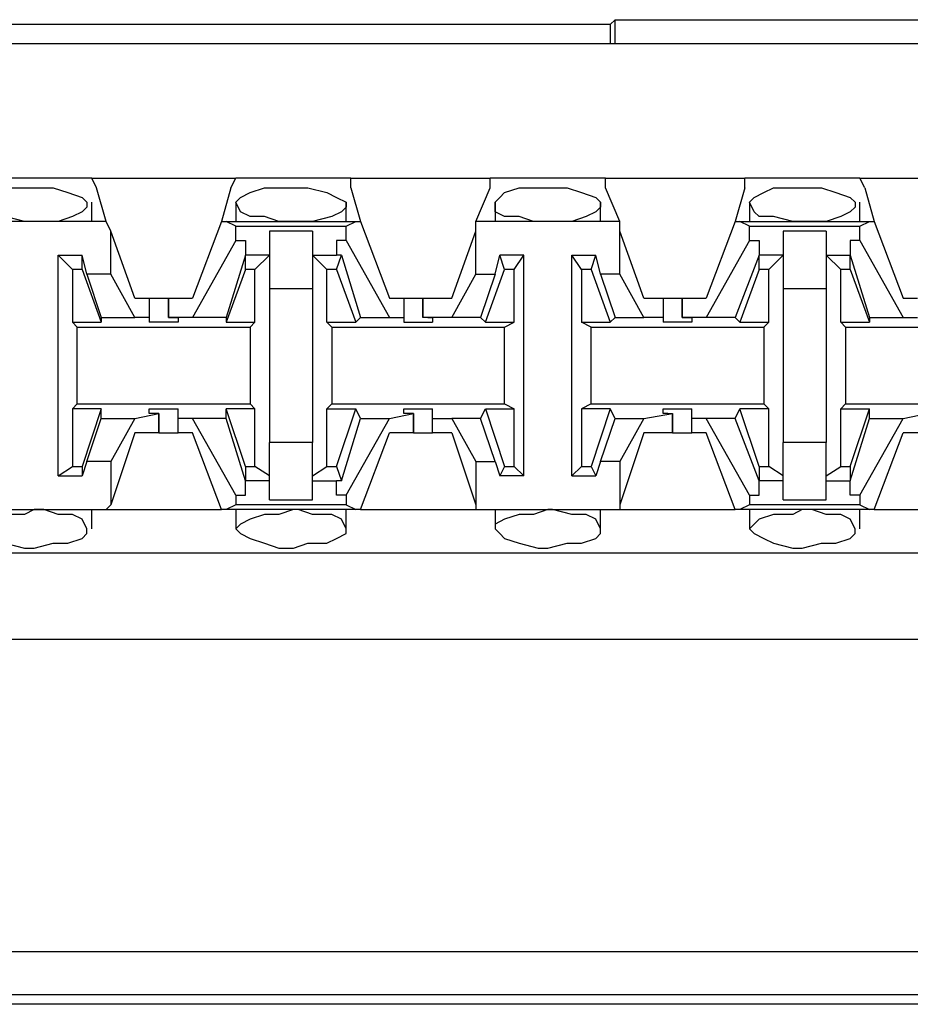
# Model space of a CAD drawing. Extents: x -7.4 to 4.1, y -2.8 to 13.2.
# Drawn here: x 0.6 to 1.1, y 2.5 to 3.1 of the extents above; entities that cross this region are included whole.
import ezdxf

# ---------------------------------------------------------------- set-up
doc = ezdxf.new("R2010")
doc.units = 0
doc.header["$MEASUREMENT"] = 0
doc.layers.get('0').update_dxf_attribs({"linetype": 'CONTINUOUS'})

msp = doc.modelspace()

# ---------------------------------------------------------------- linework, layer by layer
for p, q in [((0.94947, 3.083), (0.95228, 3.08581)), ((0.95228, 3.08581), (1.55397, 3.08581)), ((0.95228, 3.07175), (0.95228, 3.08581)), ((0.94947, 3.083), (0.40683, 3.083)), ((0.94947, 3.083), (0.94947, 3.07175)), ((2.20064, 3.07175), (-5.47504, 3.07175)), ((0.64582, 2.99303), (0.57834, 2.99303)), ((0.64582, 2.99303), (0.73017, 2.99303)), ((0.64863, 2.98741), (0.64582, 2.99303)), ((0.72736, 2.98741), (0.73017, 2.99303)), ((0.79765, 2.99303), (0.73017, 2.99303)), ((0.79765, 2.99303), (0.87918, 2.99303)), ((0.79765, 2.98741), (0.79765, 2.99303)), ((0.94666, 2.99303), (0.87918, 2.99303)), ((0.87918, 2.98741), (0.87918, 2.99303)), ((0.94666, 2.99303), (1.0282, 2.99303)), ((0.94666, 2.98741), (0.94666, 2.99303)), ((1.09568, 2.99303), (1.0282, 2.99303)), ((1.0282, 2.98741), (1.0282, 2.99303)), ((1.09568, 2.99303), (1.18002, 2.99303)), ((1.09849, 2.98741), (1.09568, 2.99303)), ((0.59521, 2.98741), (0.60646, 2.98741)), ((0.60646, 2.98741), (0.61208, 2.98741)), ((0.61208, 2.98741), (0.62333, 2.98741)), ((0.62333, 2.98741), (0.63176, 2.98459)), ((0.65425, 2.96772), (0.64863, 2.98741)), ((0.72736, 2.98741), (0.72173, 2.96772)), ((0.7386, 2.98459), (0.74704, 2.98741)), ((0.74704, 2.98741), (0.75547, 2.98741)), ((0.75547, 2.98741), (0.76391, 2.98741)), ((0.76391, 2.98741), (0.77234, 2.98741)), ((0.77234, 2.98741), (0.78359, 2.98459)), ((0.79765, 2.98741), (0.80327, 2.96772)), ((0.87075, 2.96772), (0.87918, 2.98741)), ((0.88762, 2.98459), (0.89605, 2.98741)), ((0.89605, 2.98741), (0.9073, 2.98741)), ((0.9073, 2.98741), (0.91292, 2.98741)), ((0.91292, 2.98741), (0.92417, 2.98741)), ((0.92417, 2.98741), (0.9326, 2.98459)), ((0.9551, 2.96772), (0.94666, 2.98741)), ((1.0282, 2.98741), (1.02257, 2.96772)), ((1.03944, 2.98459), (1.04507, 2.98741)), ((1.04507, 2.98741), (1.05631, 2.98741)), ((1.05631, 2.98741), (1.06194, 2.98741)), ((1.06194, 2.98741), (1.07318, 2.98741)), ((1.07318, 2.98741), (1.08162, 2.98459)), ((1.09849, 2.98741), (1.10411, 2.96772)), ((0.63176, 2.98459), (0.6402, 2.98178)), ((0.6402, 2.98178), (0.64301, 2.97897)), ((0.73017, 2.97897), (0.73298, 2.98178)), ((0.73298, 2.98178), (0.7386, 2.98459)), ((0.78359, 2.98459), (0.78921, 2.98178)), ((0.78921, 2.98178), (0.79483, 2.97897)), ((0.88199, 2.97897), (0.88481, 2.98178)), ((0.88481, 2.98178), (0.88762, 2.98459)), ((0.9326, 2.98459), (0.94104, 2.98178)), ((0.94104, 2.98178), (0.94385, 2.97897)), ((1.03101, 2.97897), (1.03382, 2.98178)), ((1.03382, 2.98178), (1.03944, 2.98459)), ((1.08162, 2.98459), (1.09005, 2.98178)), ((1.09005, 2.98178), (1.09286, 2.97897)), ((0.64301, 2.97616), (0.6402, 2.97335)), ((0.64301, 2.97897), (0.64301, 2.97616)), ((0.64582, 2.96772), (0.64582, 2.97897)), ((0.73017, 2.97897), (0.73017, 2.96772)), ((0.73298, 2.97335), (0.73017, 2.97897)), ((0.79483, 2.97616), (0.79202, 2.97335)), ((0.79483, 2.96772), (0.79483, 2.97897)), ((0.79483, 2.97897), (0.79483, 2.97616)), ((0.88199, 2.97897), (0.88199, 2.96772)), ((0.88199, 2.97335), (0.88199, 2.97897)), ((0.94385, 2.97616), (0.94104, 2.97335)), ((0.94385, 2.96772), (0.94385, 2.97897)), ((0.94385, 2.97897), (0.94385, 2.97616)), ((1.03101, 2.97897), (1.03101, 2.96772)), ((1.03382, 2.97335), (1.03101, 2.97897)), ((1.09286, 2.97616), (1.09005, 2.97335)), ((1.09286, 2.97897), (1.09286, 2.97616)), ((1.09568, 2.96772), (1.09568, 2.97897)), ((0.60646, 2.96772), (0.59521, 2.97054)), ((0.63457, 2.97054), (0.62614, 2.96772)), ((0.6402, 2.97335), (0.63457, 2.97054)), ((0.7386, 2.97054), (0.73298, 2.97335)), ((0.74704, 2.97054), (0.7386, 2.97054)), ((0.75547, 2.96772), (0.74704, 2.97054)), ((0.7864, 2.97054), (0.77515, 2.96772)), ((0.79202, 2.97335), (0.7864, 2.97054)), ((0.88762, 2.97054), (0.88199, 2.97335)), ((0.89605, 2.97054), (0.88762, 2.97054)), ((0.90449, 2.96772), (0.89605, 2.97054)), ((0.93541, 2.97054), (0.92698, 2.96772)), ((0.94104, 2.97335), (0.93541, 2.97054)), ((1.03663, 2.97054), (1.03382, 2.97335)), ((1.04507, 2.97054), (1.03663, 2.97054)), ((1.05631, 2.96772), (1.04507, 2.97054)), ((1.08443, 2.97054), (1.07599, 2.96772)), ((1.09005, 2.97335), (1.08443, 2.97054)), ((0.65425, 2.96772), (0.57272, 2.96772)), ((0.61208, 2.96772), (0.60646, 2.96772)), ((0.6177, 2.96772), (0.61208, 2.96772)), ((0.62614, 2.96772), (0.6177, 2.96772)), ((0.65707, 2.9621), (0.65425, 2.96772)), ((0.72173, 2.96772), (0.70486, 2.92274)), ((0.72173, 2.96772), (0.72454, 2.96772)), ((0.72454, 2.96772), (0.80046, 2.96772)), ((0.73017, 2.96491), (0.72454, 2.96772)), ((0.73017, 2.96491), (0.79483, 2.96491)), ((0.73017, 2.95648), (0.73017, 2.96491)), ((0.76391, 2.96772), (0.75547, 2.96772)), ((0.76672, 2.96772), (0.76391, 2.96772)), ((0.77515, 2.96772), (0.76672, 2.96772)), ((0.79483, 2.96491), (0.80046, 2.96772)), ((0.79483, 2.95648), (0.79483, 2.96491)), ((0.80046, 2.96772), (0.80327, 2.96772)), ((0.80327, 2.96772), (0.82014, 2.92274)), ((0.9551, 2.96772), (0.87075, 2.96772)), ((0.87075, 2.9621), (0.87075, 2.96772)), ((0.91292, 2.96772), (0.90449, 2.96772)), ((0.91573, 2.96772), (0.91292, 2.96772)), ((0.92698, 2.96772), (0.91573, 2.96772)), ((0.9551, 2.9621), (0.9551, 2.96772)), ((1.02257, 2.96772), (1.0057, 2.92274)), ((1.02257, 2.96772), (1.02539, 2.96772)), ((1.02539, 2.96772), (1.1013, 2.96772)), ((1.03101, 2.96491), (1.02539, 2.96772)), ((1.03101, 2.96491), (1.09568, 2.96491)), ((1.03101, 2.95648), (1.03101, 2.96491)), ((1.06194, 2.96772), (1.05631, 2.96772)), ((1.06756, 2.96772), (1.06194, 2.96772)), ((1.07599, 2.96772), (1.06756, 2.96772)), ((1.09568, 2.96491), (1.1013, 2.96772)), ((1.09568, 2.95648), (1.09568, 2.96491)), ((1.1013, 2.96772), (1.10411, 2.96772)), ((1.10411, 2.96772), (1.12098, 2.92274)), ((0.65707, 2.9368), (0.65707, 2.9621)), ((0.67112, 2.92274), (0.65707, 2.9621)), ((0.77515, 2.9621), (0.74985, 2.9621)), ((0.74985, 2.9621), (0.74985, 2.94804)), ((0.77515, 2.9621), (0.77515, 2.94804)), ((0.85669, 2.92274), (0.87075, 2.9621)), ((0.87075, 2.9368), (0.87075, 2.9621)), ((0.9551, 2.9368), (0.9551, 2.9621)), ((0.96915, 2.92274), (0.9551, 2.9621)), ((1.07599, 2.9621), (1.05069, 2.9621)), ((1.05069, 2.9621), (1.05069, 2.94804)), ((1.07599, 2.9621), (1.07599, 2.94804)), ((0.73017, 2.95648), (0.70486, 2.91149)), ((0.73017, 2.95648), (0.73579, 2.95648)), ((0.73579, 2.95648), (0.73579, 2.94804)), ((0.78921, 2.95648), (0.78921, 2.94804)), ((0.79483, 2.95648), (0.78921, 2.95648)), ((0.79483, 2.95648), (0.82014, 2.91149)), ((1.03101, 2.95648), (1.0057, 2.91149)), ((1.03101, 2.95648), (1.03663, 2.95648)), ((1.03663, 2.95648), (1.03663, 2.94804)), ((1.09005, 2.95648), (1.09005, 2.94804)), ((1.09568, 2.95648), (1.09005, 2.95648)), ((1.09568, 2.95648), (1.12098, 2.91149)), ((0.62614, 2.81871), (0.62614, 2.94804)), ((0.62614, 2.94804), (0.6402, 2.94804)), ((0.63457, 2.93961), (0.62614, 2.94804)), ((0.64301, 2.9368), (0.6402, 2.94804)), ((0.6402, 2.93961), (0.6402, 2.94804)), ((0.73579, 2.94804), (0.72454, 2.91149)), ((0.73579, 2.93961), (0.73579, 2.94804)), ((0.73579, 2.94804), (0.73579, 2.94804)), ((0.74985, 2.94804), (0.73579, 2.94804)), ((0.74985, 2.94804), (0.74141, 2.93961)), ((0.74985, 2.94804), (0.74985, 2.92836)), ((0.77515, 2.94804), (0.78359, 2.93961)), ((0.77515, 2.94804), (0.78921, 2.94804)), ((0.77515, 2.94804), (0.77515, 2.92836)), ((0.78921, 2.93961), (0.79202, 2.94804)), ((0.79202, 2.94804), (0.78921, 2.94804)), ((0.79202, 2.94804), (0.80327, 2.91149)), ((0.88199, 2.9368), (0.88481, 2.94804)), ((0.89886, 2.94804), (0.88481, 2.94804)), ((0.88762, 2.93961), (0.88481, 2.94804)), ((0.89324, 2.93961), (0.89886, 2.94804)), ((0.89886, 2.81871), (0.89886, 2.94804)), ((0.92698, 2.81871), (0.92698, 2.94804)), ((0.92698, 2.94804), (0.94104, 2.94804)), ((0.9326, 2.93961), (0.92698, 2.94804)), ((0.93823, 2.93961), (0.94104, 2.94804)), ((0.94385, 2.9368), (0.94104, 2.94804)), ((1.03663, 2.94804), (1.02257, 2.91149)), ((1.03663, 2.93961), (1.03663, 2.94804)), ((1.03663, 2.94804), (1.03663, 2.94804)), ((1.05069, 2.94804), (1.03663, 2.94804)), ((1.05069, 2.94804), (1.04226, 2.93961)), ((1.05069, 2.94804), (1.05069, 2.92836)), ((1.07599, 2.94804), (1.08443, 2.93961)), ((1.07599, 2.94804), (1.09005, 2.94804)), ((1.07599, 2.94804), (1.07599, 2.92836)), ((1.09005, 2.94804), (1.1013, 2.91149)), ((1.09005, 2.93961), (1.09005, 2.94804)), ((1.09005, 2.94804), (1.09005, 2.94804)), ((0.6402, 2.93961), (0.63457, 2.93961)), ((0.63457, 2.93961), (0.63457, 2.90868)), ((0.6402, 2.93961), (0.65144, 2.90868)), ((0.73579, 2.93961), (0.72454, 2.90868)), ((0.74141, 2.93961), (0.73579, 2.93961)), ((0.74141, 2.90868), (0.74141, 2.93961)), ((0.78359, 2.90868), (0.78359, 2.93961)), ((0.78921, 2.93961), (0.78359, 2.93961)), ((0.78921, 2.93961), (0.80046, 2.90868)), ((0.87637, 2.90868), (0.88762, 2.93961)), ((0.89324, 2.93961), (0.88762, 2.93961)), ((0.89324, 2.90868), (0.89324, 2.93961)), ((0.93823, 2.93961), (0.9326, 2.93961)), ((0.9326, 2.93961), (0.9326, 2.90868)), ((0.93823, 2.93961), (0.94947, 2.90868)), ((1.03663, 2.93961), (1.02539, 2.90868)), ((1.04226, 2.93961), (1.03663, 2.93961)), ((1.04226, 2.90868), (1.04226, 2.93961)), ((1.08443, 2.90868), (1.08443, 2.93961)), ((1.09005, 2.93961), (1.08443, 2.93961)), ((1.09005, 2.93961), (1.1013, 2.90868)), ((0.65707, 2.9368), (0.64301, 2.9368)), ((0.64301, 2.9368), (0.65144, 2.91149)), ((0.67112, 2.91149), (0.65707, 2.9368)), ((0.85669, 2.91149), (0.87075, 2.9368)), ((0.87075, 2.9368), (0.88199, 2.9368)), ((0.88199, 2.9368), (0.87356, 2.91149)), ((0.9551, 2.9368), (0.94385, 2.9368)), ((0.94385, 2.9368), (0.95228, 2.91149)), ((0.96915, 2.91149), (0.9551, 2.9368)), ((0.74985, 2.92836), (0.77515, 2.92836)), ((0.74985, 2.92836), (0.74985, 2.83839)), ((0.77515, 2.92836), (0.77515, 2.83839)), ((1.05069, 2.92836), (1.07599, 2.92836)), ((1.05069, 2.92836), (1.05069, 2.83839)), ((1.07599, 2.92836), (1.07599, 2.83839)), ((0.67112, 2.92274), (0.67956, 2.92274)), ((0.67956, 2.92274), (0.67956, 2.91149)), ((0.67956, 2.92274), (0.68237, 2.92274)), ((0.68237, 2.92274), (0.6908, 2.92274)), ((0.6908, 2.92274), (0.6908, 2.91149)), ((0.6908, 2.92274), (0.70486, 2.92274)), ((0.6908, 2.91149), (0.6908, 2.92274)), ((0.82014, 2.92274), (0.82857, 2.92274)), ((0.82857, 2.92274), (0.82857, 2.91149)), ((0.82857, 2.92274), (0.8342, 2.92274)), ((0.8342, 2.92274), (0.83982, 2.92274)), ((0.83982, 2.92274), (0.83982, 2.91149)), ((0.83982, 2.92274), (0.85669, 2.92274)), ((0.83982, 2.91149), (0.83982, 2.92274)), ((0.96915, 2.92274), (0.9804, 2.92274)), ((0.9804, 2.92274), (0.9804, 2.91149)), ((0.9804, 2.92274), (0.98321, 2.92274)), ((0.98321, 2.92274), (0.99165, 2.92274)), ((0.99165, 2.92274), (0.99165, 2.91149)), ((0.99165, 2.92274), (1.0057, 2.92274)), ((0.99165, 2.91149), (0.99165, 2.92274)), ((1.12098, 2.92274), (1.12941, 2.92274)), ((0.65144, 2.91149), (0.67112, 2.91149)), ((0.65144, 2.91149), (0.65144, 2.90868)), ((0.67956, 2.91149), (0.67112, 2.91149)), ((0.67956, 2.91149), (0.67956, 2.90868)), ((0.70486, 2.91149), (0.6908, 2.91149)), ((0.6908, 2.91149), (0.6908, 2.91149)), ((0.6908, 2.91149), (0.69643, 2.91149)), ((0.69643, 2.91149), (0.69643, 2.90868)), ((0.72454, 2.91149), (0.70486, 2.91149)), ((0.72454, 2.91149), (0.72454, 2.90868)), ((0.80327, 2.91149), (0.80046, 2.90868)), ((0.80327, 2.91149), (0.82014, 2.91149)), ((0.82014, 2.91149), (0.82857, 2.91149)), ((0.82857, 2.91149), (0.82857, 2.90868)), ((0.85669, 2.91149), (0.83982, 2.91149)), ((0.84263, 2.91149), (0.83982, 2.91149)), ((0.84263, 2.91149), (0.84544, 2.91149)), ((0.84544, 2.91149), (0.84544, 2.90868)), ((0.87356, 2.91149), (0.85669, 2.91149)), ((0.87356, 2.91149), (0.87637, 2.90868)), ((0.95228, 2.91149), (0.94947, 2.90868)), ((0.95228, 2.91149), (0.96915, 2.91149)), ((0.9804, 2.91149), (0.96915, 2.91149)), ((0.9804, 2.91149), (0.9804, 2.90868)), ((1.0057, 2.91149), (0.99165, 2.91149)), ((0.99165, 2.91149), (0.99165, 2.91149)), ((0.99165, 2.91149), (0.99727, 2.91149)), ((0.99727, 2.91149), (0.99727, 2.90868)), ((1.02257, 2.91149), (1.0057, 2.91149)), ((1.02257, 2.91149), (1.02539, 2.90868)), ((1.1013, 2.91149), (1.12098, 2.91149)), ((1.1013, 2.91149), (1.1013, 2.90868)), ((1.12098, 2.91149), (1.12941, 2.91149)), ((0.63457, 2.90868), (0.65144, 2.90868)), ((0.63738, 2.90587), (0.63457, 2.90868)), ((0.63738, 2.90587), (0.7386, 2.90587)), ((0.63738, 2.86088), (0.63738, 2.90587)), ((0.68799, 2.90868), (0.67956, 2.90868)), ((0.69643, 2.90868), (0.68799, 2.90868)), ((0.72454, 2.90868), (0.74141, 2.90868)), ((0.7386, 2.90587), (0.74141, 2.90868)), ((0.7386, 2.90587), (0.7386, 2.86088)), ((0.78359, 2.90868), (0.80046, 2.90868)), ((0.7864, 2.90587), (0.78359, 2.90868)), ((0.7864, 2.90587), (0.88762, 2.90587)), ((0.7864, 2.90587), (0.7864, 2.86088)), ((0.82857, 2.90868), (0.83701, 2.90868)), ((0.83701, 2.90868), (0.84544, 2.90868)), ((0.87637, 2.90868), (0.89324, 2.90868)), ((0.88762, 2.90587), (0.89324, 2.90868)), ((0.88762, 2.86088), (0.88762, 2.90587)), ((0.9326, 2.90868), (0.94947, 2.90868)), ((0.93823, 2.90587), (0.9326, 2.90868)), ((0.93823, 2.90587), (1.03944, 2.90587)), ((0.93823, 2.86088), (0.93823, 2.90587)), ((0.98883, 2.90868), (0.9804, 2.90868)), ((0.99727, 2.90868), (0.98883, 2.90868)), ((1.02539, 2.90868), (1.04226, 2.90868)), ((1.03944, 2.90587), (1.04226, 2.90868)), ((1.03944, 2.90587), (1.03944, 2.86088)), ((1.08443, 2.90868), (1.1013, 2.90868)), ((1.08724, 2.90587), (1.08443, 2.90868)), ((1.08724, 2.90587), (1.18846, 2.90587)), ((1.08724, 2.90587), (1.08724, 2.86088)), ((0.63738, 2.86088), (0.63457, 2.85807)), ((0.63738, 2.86088), (0.7386, 2.86088)), ((0.7386, 2.86088), (0.74141, 2.85807)), ((0.7864, 2.86088), (0.78359, 2.85807)), ((0.7864, 2.86088), (0.88762, 2.86088)), ((0.88762, 2.86088), (0.89324, 2.85807)), ((0.93823, 2.86088), (0.9326, 2.85807)), ((0.93823, 2.86088), (1.03944, 2.86088)), ((1.03944, 2.86088), (1.04226, 2.85807)), ((1.08724, 2.86088), (1.08443, 2.85807)), ((1.08724, 2.86088), (1.18846, 2.86088)), ((0.65144, 2.85807), (0.63457, 2.85807)), ((0.63457, 2.85807), (0.63457, 2.82433)), ((0.65144, 2.85807), (0.6402, 2.82433)), ((0.65144, 2.85245), (0.65144, 2.85807)), ((0.67112, 2.85245), (0.68518, 2.85526)), ((0.67956, 2.85526), (0.67956, 2.85807)), ((0.67956, 2.85807), (0.68799, 2.85807)), ((0.68518, 2.85526), (0.67956, 2.85526)), ((0.68518, 2.84401), (0.68518, 2.85526)), ((0.68518, 2.85526), (0.68518, 2.85526)), ((0.68518, 2.85526), (0.68518, 2.84401)), ((0.68799, 2.85807), (0.69643, 2.85807)), ((0.69643, 2.85245), (0.69643, 2.85807)), ((0.72454, 2.85245), (0.72454, 2.85807)), ((0.74141, 2.85807), (0.72454, 2.85807)), ((0.73579, 2.82433), (0.72454, 2.85807)), ((0.74141, 2.82433), (0.74141, 2.85807)), ((0.78359, 2.85807), (0.80046, 2.85807)), ((0.78359, 2.82433), (0.78359, 2.85807)), ((0.78921, 2.82433), (0.80046, 2.85807)), ((0.80327, 2.85245), (0.80046, 2.85807)), ((0.82014, 2.85245), (0.8342, 2.85526)), ((0.82857, 2.85526), (0.82857, 2.85807)), ((0.82857, 2.85807), (0.83701, 2.85807)), ((0.8342, 2.85526), (0.82857, 2.85526)), ((0.8342, 2.84401), (0.8342, 2.85526)), ((0.8342, 2.85526), (0.8342, 2.85526)), ((0.8342, 2.85526), (0.8342, 2.84401)), ((0.83701, 2.85807), (0.84544, 2.85807)), ((0.84544, 2.85245), (0.84544, 2.85807)), ((0.87356, 2.85245), (0.87637, 2.85807)), ((0.87637, 2.85807), (0.89324, 2.85807)), ((0.87637, 2.85807), (0.88762, 2.82433)), ((0.89324, 2.82433), (0.89324, 2.85807)), ((0.94947, 2.85807), (0.9326, 2.85807)), ((0.9326, 2.85807), (0.9326, 2.82433)), ((0.94947, 2.85807), (0.93823, 2.82433)), ((0.95228, 2.85245), (0.94947, 2.85807)), ((0.96915, 2.85245), (0.98602, 2.85526)), ((0.9804, 2.85526), (0.9804, 2.85807)), ((0.9804, 2.85807), (0.98883, 2.85807)), ((0.98321, 2.85526), (0.9804, 2.85526)), ((0.98321, 2.85526), (0.98602, 2.85526)), ((0.98602, 2.84401), (0.98602, 2.85526)), ((0.98602, 2.85526), (0.98602, 2.84401)), ((0.98883, 2.85807), (0.99727, 2.85807)), ((0.99727, 2.85245), (0.99727, 2.85807)), ((1.02257, 2.85245), (1.02539, 2.85807)), ((1.04226, 2.85807), (1.02539, 2.85807)), ((1.03663, 2.82433), (1.02539, 2.85807)), ((1.04226, 2.82433), (1.04226, 2.85807)), ((1.08443, 2.85807), (1.1013, 2.85807)), ((1.08443, 2.82433), (1.08443, 2.85807)), ((1.09005, 2.82433), (1.1013, 2.85807)), ((1.1013, 2.85245), (1.1013, 2.85807)), ((1.12098, 2.85245), (1.13504, 2.85526)), ((0.64301, 2.82714), (0.65144, 2.85245)), ((0.65144, 2.85245), (0.67112, 2.85245)), ((0.67112, 2.85245), (0.65707, 2.82714)), ((0.70486, 2.85245), (0.69643, 2.85245)), ((0.69643, 2.84401), (0.69643, 2.85245)), ((0.72454, 2.85245), (0.70486, 2.85245)), ((0.73017, 2.80746), (0.70486, 2.85245)), ((0.73579, 2.8159), (0.72454, 2.85245)), ((0.79202, 2.8159), (0.80327, 2.85245)), ((0.79483, 2.80746), (0.82014, 2.85245)), ((0.80327, 2.85245), (0.82014, 2.85245)), ((0.84544, 2.85245), (0.85669, 2.85245)), ((0.84544, 2.84401), (0.84544, 2.85245)), ((0.87356, 2.85245), (0.85669, 2.85245)), ((0.85669, 2.85245), (0.87075, 2.82714)), ((0.88199, 2.82714), (0.87356, 2.85245)), ((0.94385, 2.82714), (0.95228, 2.85245)), ((0.95228, 2.85245), (0.96915, 2.85245)), ((0.96915, 2.85245), (0.9551, 2.82714)), ((1.0057, 2.85245), (0.99727, 2.85245)), ((0.99727, 2.84401), (0.99727, 2.85245)), ((1.02257, 2.85245), (1.0057, 2.85245)), ((1.03101, 2.80746), (1.0057, 2.85245)), ((1.03663, 2.8159), (1.02257, 2.85245)), ((1.09005, 2.8159), (1.1013, 2.85245)), ((1.09568, 2.80746), (1.12098, 2.85245)), ((1.1013, 2.85245), (1.12098, 2.85245)), ((0.67112, 2.84401), (0.65707, 2.80184)), ((0.68518, 2.84401), (0.67112, 2.84401)), ((0.68518, 2.84401), (0.69362, 2.84401)), ((0.69362, 2.84401), (0.69643, 2.84401)), ((0.70486, 2.84401), (0.69643, 2.84401)), ((0.72173, 2.79903), (0.70486, 2.84401)), ((0.80327, 2.79903), (0.82014, 2.84401)), ((0.8342, 2.84401), (0.82014, 2.84401)), ((0.8342, 2.84401), (0.84263, 2.84401)), ((0.84263, 2.84401), (0.84544, 2.84401)), ((0.85669, 2.84401), (0.84544, 2.84401)), ((0.85669, 2.84401), (0.87075, 2.80184)), ((0.96915, 2.84401), (0.9551, 2.80184)), ((0.98602, 2.84401), (0.96915, 2.84401)), ((0.98602, 2.84401), (0.99165, 2.84401)), ((0.99165, 2.84401), (0.99727, 2.84401)), ((1.0057, 2.84401), (0.99727, 2.84401)), ((1.02257, 2.79903), (1.0057, 2.84401)), ((1.10411, 2.79903), (1.12098, 2.84401)), ((1.13504, 2.84401), (1.12098, 2.84401)), ((0.77515, 2.83839), (0.74985, 2.83839)), ((0.74985, 2.81871), (0.74985, 2.83839)), ((0.77515, 2.81871), (0.77515, 2.83839)), ((1.07599, 2.83839), (1.05069, 2.83839)), ((1.05069, 2.81871), (1.05069, 2.83839)), ((1.07599, 2.81871), (1.07599, 2.83839)), ((0.62614, 2.81871), (0.63457, 2.82433)), ((0.63457, 2.82433), (0.6402, 2.82433)), ((0.64301, 2.82714), (0.6402, 2.81871)), ((0.6402, 2.82433), (0.6402, 2.81871)), ((0.65707, 2.82714), (0.64301, 2.82714)), ((0.65707, 2.82714), (0.65707, 2.80184)), ((0.73579, 2.82433), (0.74141, 2.82433)), ((0.73579, 2.82433), (0.73579, 2.8159)), ((0.74985, 2.81871), (0.74141, 2.82433)), ((0.77515, 2.81871), (0.78359, 2.82433)), ((0.78359, 2.82433), (0.78921, 2.82433)), ((0.78921, 2.82433), (0.79202, 2.8159)), ((0.87075, 2.82714), (0.87075, 2.80184)), ((0.87075, 2.82714), (0.88199, 2.82714)), ((0.88199, 2.82714), (0.88481, 2.81871)), ((0.88762, 2.82433), (0.88481, 2.81871)), ((0.88762, 2.82433), (0.89324, 2.82433)), ((0.89324, 2.82433), (0.89886, 2.81871)), ((0.92698, 2.81871), (0.9326, 2.82433)), ((0.9326, 2.82433), (0.93823, 2.82433)), ((0.93823, 2.82433), (0.94104, 2.81871)), ((0.94385, 2.82714), (0.94104, 2.81871)), ((0.9551, 2.82714), (0.94385, 2.82714)), ((0.9551, 2.82714), (0.9551, 2.80184)), ((1.03663, 2.82433), (1.04226, 2.82433)), ((1.03663, 2.82433), (1.03663, 2.8159)), ((1.05069, 2.81871), (1.04226, 2.82433)), ((1.07599, 2.81871), (1.08443, 2.82433)), ((1.08443, 2.82433), (1.09005, 2.82433)), ((1.09005, 2.82433), (1.09005, 2.8159)), ((0.62614, 2.81871), (0.6402, 2.81871)), ((0.74985, 2.80465), (0.74985, 2.81871)), ((0.77515, 2.80465), (0.77515, 2.81871)), ((0.89886, 2.81871), (0.88481, 2.81871)), ((0.92698, 2.81871), (0.94104, 2.81871)), ((1.05069, 2.80465), (1.05069, 2.81871)), ((1.07599, 2.80465), (1.07599, 2.81871)), ((0.73579, 2.8159), (0.73579, 2.8159)), ((0.73579, 2.80746), (0.73579, 2.8159)), ((0.74985, 2.8159), (0.73579, 2.8159)), ((0.77515, 2.8159), (0.78921, 2.8159)), ((0.78921, 2.80746), (0.78921, 2.8159)), ((0.79202, 2.8159), (0.78921, 2.8159)), ((1.03663, 2.8159), (1.03663, 2.8159)), ((1.03663, 2.80746), (1.03663, 2.8159)), ((1.05069, 2.8159), (1.03663, 2.8159)), ((1.07599, 2.8159), (1.09005, 2.8159)), ((1.09005, 2.80746), (1.09005, 2.8159)), ((1.09005, 2.8159), (1.09005, 2.8159)), ((0.73017, 2.80746), (0.73579, 2.80746)), ((0.73017, 2.80746), (0.73017, 2.80184)), ((0.79483, 2.80746), (0.78921, 2.80746)), ((0.79483, 2.80746), (0.79483, 2.80184)), ((1.03101, 2.80746), (1.03663, 2.80746)), ((1.03101, 2.80746), (1.03101, 2.80184)), ((1.09568, 2.80746), (1.09005, 2.80746)), ((1.09568, 2.80746), (1.09568, 2.80184)), ((0.65707, 2.80184), (0.65425, 2.79903)), ((0.73017, 2.80184), (0.72454, 2.79903)), ((0.79483, 2.80184), (0.73017, 2.80184)), ((0.74985, 2.80465), (0.77515, 2.80465)), ((0.79483, 2.80184), (0.80046, 2.79903)), ((0.87075, 2.80184), (0.87075, 2.79903)), ((0.9551, 2.80184), (0.9551, 2.79903)), ((1.03101, 2.80184), (1.02539, 2.79903)), ((1.09568, 2.80184), (1.03101, 2.80184)), ((1.05069, 2.80465), (1.07599, 2.80465)), ((1.09568, 2.80184), (1.1013, 2.79903)), ((0.57272, 2.79903), (0.65425, 2.79903)), ((0.60646, 2.79622), (0.59521, 2.79622)), ((0.61208, 2.79903), (0.60646, 2.79622)), ((0.6177, 2.79903), (0.61208, 2.79903)), ((0.62614, 2.79622), (0.6177, 2.79903)), ((0.63457, 2.79622), (0.62614, 2.79622)), ((0.6402, 2.7934), (0.63457, 2.79622)), ((0.64582, 2.78778), (0.64582, 2.79903)), ((0.65425, 2.79903), (0.72173, 2.79903)), ((0.72454, 2.79903), (0.72173, 2.79903)), ((0.80046, 2.79903), (0.72454, 2.79903)), ((0.73017, 2.79903), (0.73017, 2.78778)), ((0.74704, 2.79622), (0.7386, 2.7934)), ((0.75547, 2.79622), (0.74704, 2.79622)), ((0.76391, 2.79903), (0.75547, 2.79622)), ((0.76672, 2.79903), (0.76391, 2.79903)), ((0.77515, 2.79622), (0.76672, 2.79903)), ((0.7864, 2.79622), (0.77515, 2.79622)), ((0.79202, 2.7934), (0.7864, 2.79622)), ((0.79483, 2.78778), (0.79483, 2.79903)), ((0.80327, 2.79903), (0.80046, 2.79903)), ((0.80327, 2.79903), (0.87075, 2.79903)), ((0.87075, 2.79903), (0.9551, 2.79903)), ((0.88199, 2.79903), (0.88199, 2.78778)), ((0.89605, 2.79622), (0.88762, 2.7934)), ((0.90449, 2.79622), (0.89605, 2.79622)), ((0.91292, 2.79903), (0.90449, 2.79622)), ((0.91573, 2.79903), (0.91292, 2.79903)), ((0.92698, 2.79622), (0.91573, 2.79903)), ((0.93541, 2.79622), (0.92698, 2.79622)), ((0.94104, 2.7934), (0.93541, 2.79622)), ((0.94385, 2.78778), (0.94385, 2.79903)), ((0.9551, 2.79903), (1.02257, 2.79903)), ((1.02539, 2.79903), (1.02257, 2.79903)), ((1.1013, 2.79903), (1.02539, 2.79903)), ((1.03101, 2.79903), (1.03101, 2.78778)), ((1.04507, 2.79622), (1.03663, 2.7934)), ((1.05631, 2.79622), (1.04507, 2.79622)), ((1.06194, 2.79903), (1.05631, 2.79622)), ((1.06756, 2.79903), (1.06194, 2.79903)), ((1.07599, 2.79622), (1.06756, 2.79903)), ((1.08443, 2.79622), (1.07599, 2.79622)), ((1.09005, 2.7934), (1.08443, 2.79622)), ((1.09568, 2.78778), (1.09568, 2.79903)), ((1.10411, 2.79903), (1.1013, 2.79903)), ((1.10411, 2.79903), (1.17159, 2.79903)), ((0.64301, 2.78778), (0.6402, 2.7934)), ((0.73298, 2.79059), (0.73017, 2.78778)), ((0.7386, 2.7934), (0.73298, 2.79059)), ((0.79483, 2.78778), (0.79202, 2.7934)), ((0.88762, 2.7934), (0.88199, 2.79059)), ((0.88199, 2.79059), (0.88199, 2.78778)), ((0.94385, 2.78778), (0.94104, 2.7934)), ((1.03382, 2.79059), (1.03101, 2.78778)), ((1.03663, 2.7934), (1.03382, 2.79059)), ((1.09286, 2.78778), (1.09005, 2.7934)), ((0.6402, 2.78216), (0.64301, 2.78497)), ((0.64301, 2.78497), (0.64301, 2.78778)), ((0.73017, 2.78778), (0.73298, 2.78497)), ((0.73298, 2.78497), (0.7386, 2.78216)), ((0.78921, 2.78216), (0.79483, 2.78497)), ((0.79483, 2.78497), (0.79483, 2.78778)), ((0.88199, 2.78778), (0.88481, 2.78497)), ((0.88481, 2.78497), (0.88762, 2.78216)), ((0.94104, 2.78216), (0.94385, 2.78497)), ((0.94385, 2.78497), (0.94385, 2.78778)), ((1.03101, 2.78778), (1.03382, 2.78497)), ((1.03382, 2.78497), (1.03944, 2.78216)), ((1.09005, 2.78216), (1.09286, 2.78497)), ((1.09286, 2.78497), (1.09286, 2.78778)), ((0.59521, 2.77935), (0.60646, 2.77653)), ((0.61208, 2.77653), (0.62333, 2.77935)), ((0.62333, 2.77935), (0.63176, 2.77935)), ((0.63176, 2.77935), (0.6402, 2.78216)), ((0.7386, 2.78216), (0.74704, 2.77935)), ((0.74704, 2.77935), (0.75547, 2.77653)), ((0.76391, 2.77653), (0.77234, 2.77935)), ((0.77234, 2.77935), (0.78359, 2.77935)), ((0.78359, 2.77935), (0.78921, 2.78216)), ((0.88762, 2.78216), (0.89605, 2.77935)), ((0.89605, 2.77935), (0.9073, 2.77653)), ((0.91292, 2.77653), (0.92417, 2.77935)), ((0.92417, 2.77935), (0.9326, 2.77935)), ((0.9326, 2.77935), (0.94104, 2.78216)), ((1.03944, 2.78216), (1.04507, 2.77935)), ((1.04507, 2.77935), (1.05631, 2.77653)), ((1.06194, 2.77653), (1.07318, 2.77935)), ((1.07318, 2.77935), (1.08162, 2.77935)), ((1.08162, 2.77935), (1.09005, 2.78216)), ((-5.43849, 2.77372), (2.16409, 2.77372)), ((0.60646, 2.77653), (0.61208, 2.77653)), ((0.75547, 2.77653), (0.76391, 2.77653)), ((0.9073, 2.77653), (0.91292, 2.77653)), ((1.05631, 2.77653), (1.06194, 2.77653)), ((-5.43849, 2.72311), (2.16409, 2.72311)), ((-5.47504, 2.54036), (2.23156, 2.54036)), ((2.23156, 2.51506), (-5.47504, 2.51506)), ((2.22032, 2.50943), (-5.46099, 2.50943))]:
    msp.add_line(p, q)

doc.saveas('drawing.dxf')
